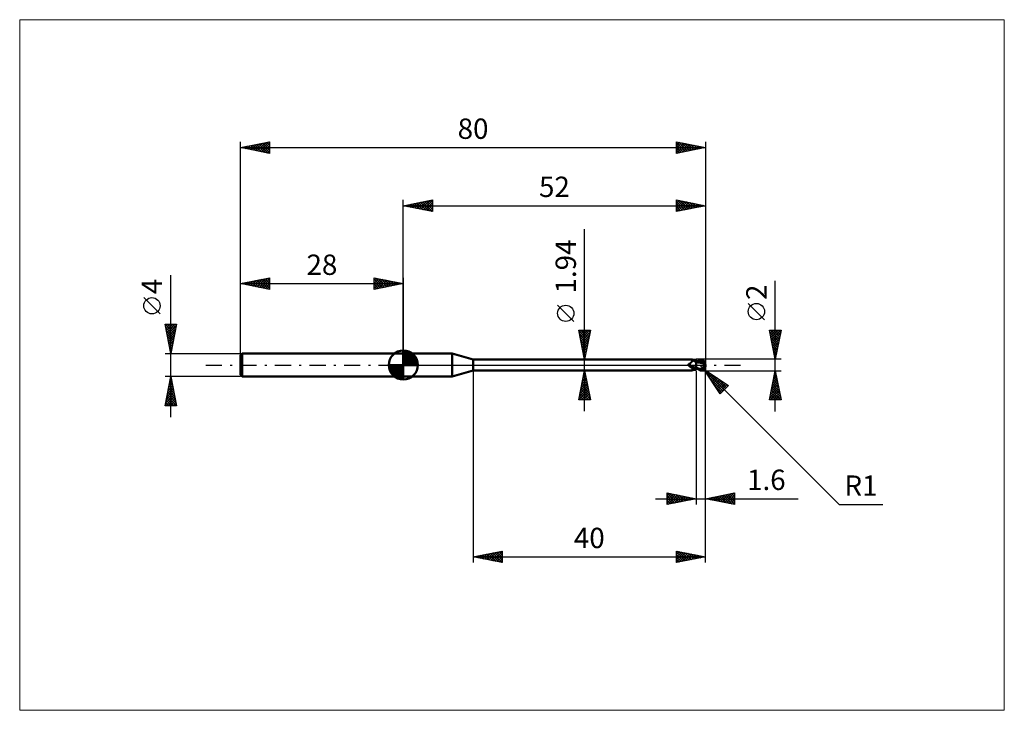
# Model space of a CAD drawing. Units: millimetres. Extents: x -66 to 103, y -59 to 59.
import ezdxf
from ezdxf.enums import TextEntityAlignment as Align

# ---------------------------------------------------------------- set-up
doc = ezdxf.new("R2010")
doc.units = ezdxf.units.MM
doc.header["$LTSCALE"] = 7
doc.linetypes.add('LONGDASH_DASH', pattern=[0.85, 0.4, -0.2, 0.05, -0.2])
for name, color, linetype in [('1', 4, 'CONTINUOUS'), ('2', 7, 'CONTINUOUS'), ('4', 2, 'LONGDASH_DASH'), ('CUT', 1, 'CONTINUOUS'), ('INFTOTAL', 9, 'CONTINUOUS'), ('NOCUT', 7, 'CONTINUOUS'), ('SK1', 4, 'CONTINUOUS'), ('SK2', 7, 'CONTINUOUS'), ('SK4', 2, 'LONGDASH_DASH')]:
    doc.layers.add(name, color=color, linetype=linetype)
doc.styles.get("Standard").update_dxf_attribs({"font": 'Monospac821 BT'})

msp = doc.modelspace()

# ---------------------------------------------------------------- linework, layer by layer
at = {"layer": '1', "color": 4, "linetype": 'CONTINUOUS', "lineweight": 50}
for p, q in [((0, 2), (8.41, 2)), ((0, -2), (0, 2)), ((12, 0.97), (8.41, 2)), ((8.41, -2), (8.41, 2)), ((12, 0.97), (49.65, 0.97)), ((12, -0.97), (12, 0.97)), ((49.08, 0.12), (49.09, 0.13)), ((49.08, 0.12), (49.08, 0.12)), ((49.08, 0.11), (49.08, 0.12)), ((49.08, 0.1), (49.08, 0.11)), ((49.08, 0.1), (49.08, 0.1)), ((49.08, 0.09), (49.08, 0.1)), ((49.08, 0.08), (49.08, 0.09)), ((49.08, 0.07), (49.08, 0.08)), ((49.08, 0.07), (49.08, 0.07)), ((49.08, 0.06), (49.08, 0.07)), ((49.08, 0.05), (49.08, 0.06)), ((49.08, 0.04), (49.08, 0.05)), ((49.08, 0.03), (49.08, 0.04)), ((49.08, 0.03), (49.08, 0.03)), ((49.09, 0.02), (49.08, 0.03)), ((49.09, 0.14), (49.1, 0.15)), ((49.09, 0.13), (49.09, 0.14)), ((49.09, 0.13), (49.09, 0.13)), ((49.09, 0.01), (49.09, 0.02)), ((49.09, 0), (49.09, 0.01)), ((49.1, -0.01), (49.09, 0)), ((49.1, 0.16), (49.11, 0.16)), ((49.1, 0.15), (49.1, 0.16)), ((49.1, 0.15), (49.1, 0.15)), ((49.11, 0.17), (49.12, 0.17)), ((49.11, 0.16), (49.11, 0.17)), ((49.12, 0.17), (49.13, 0.17)), ((49.13, 0.18), (49.14, 0.18)), ((49.13, 0.17), (49.13, 0.18)), ((49.14, 0.18), (49.15, 0.18)), ((49.14, 0.18), (49.14, 0.18)), ((49.15, 0.18), (49.16, 0.19)), ((49.16, 0.19), (49.2, 0.2)), ((49.2, 0.2), (49.24, 0.22)), ((49.24, 0.22), (49.28, 0.25)), ((49.28, 0.25), (49.32, 0.27)), ((49.32, 0.27), (49.36, 0.29)), ((49.36, 0.29), (49.4, 0.32)), ((49.4, 0.32), (49.43, 0.35)), ((49.43, 0.35), (49.47, 0.38)), ((49.47, 0.38), (49.5, 0.41)), ((49.5, 0.41), (49.53, 0.44)), ((49.53, 0.44), (49.56, 0.47)), ((49.56, 0.47), (49.59, 0.5)), ((49.59, 0.5), (49.61, 0.54)), ((49.61, 0.54), (49.64, 0.57)), ((49.64, 0.57), (49.66, 0.6)), ((49.65, 0.97), (49.65, 0.97)), ((49.66, 0.97), (49.65, 0.97)), ((49.67, 0.97), (49.66, 0.97)), ((49.66, 0.97), (49.66, 0.97)), ((49.66, 0.97), (49.66, 0.97)), ((49.66, 0.97), (49.66, 0.97)), ((49.66, 0.97), (49.66, 0.97)), ((49.66, 0.6), (49.68, 0.63)), ((49.69, 0.97), (49.67, 0.97)), ((49.68, 0.63), (49.7, 0.66)), ((49.7, 0.96), (49.69, 0.97)), ((49.71, 0.96), (49.7, 0.96)), ((49.7, 0.66), (49.71, 0.7)), ((49.72, 0.95), (49.71, 0.96)), ((49.71, 0.7), (49.73, 0.73)), ((49.73, 0.94), (49.72, 0.95)), ((49.74, 0.93), (49.73, 0.94)), ((49.75, 0.92), (49.73, 0.94)), ((49.73, 0.73), (49.74, 0.75)), ((49.75, 0.91), (49.74, 0.93)), ((49.74, 0.75), (49.75, 0.78)), ((49.78, 0.88), (49.75, 0.92)), ((49.75, 0.89), (49.75, 0.91)), ((49.75, 0.88), (49.75, 0.89)), ((49.76, 0.86), (49.75, 0.88)), ((49.75, 0.83), (49.76, 0.86)), ((49.75, 0.81), (49.75, 0.83)), ((49.75, 0.78), (49.75, 0.81)), ((49.82, 0.85), (49.78, 0.88)), ((49.86, 0.81), (49.82, 0.85)), ((49.91, 0.77), (49.86, 0.81)), ((49.96, 0.73), (49.91, 0.77)), ((50.01, 0.7), (49.96, 0.73)), ((50.07, 0.66), (50.01, 0.7)), ((50.1, 0.66), (50.04, 0.68)), ((50.14, 0.63), (50.07, 0.66)), ((50.16, 0.64), (50.1, 0.66)), ((50.2, 0.6), (50.14, 0.63)), ((50.21, 0.63), (50.16, 0.64)), ((50.27, 0.57), (50.2, 0.6)), ((50.27, 0.61), (50.21, 0.63)), ((50.34, 0.6), (50.27, 0.61)), ((50.33, 0.54), (50.27, 0.57)), ((50.4, 0.52), (50.33, 0.54)), ((50.4, 0.58), (50.34, 0.6)), ((50.4, 0.6), (50.49, 0.64)), ((50.4, 0.59), (50.4, 0.6)), ((50.4, 0.59), (50.4, 0.6)), ((50.4, -0.6), (50.4, 0.6)), ((50.4, 0.58), (50.4, 0.59)), ((50.4, 0.58), (50.4, 0.59)), ((50.4, 0.56), (50.4, 0.58)), ((50.4, 0.56), (50.4, 0.58)), ((50.4, 0.55), (50.4, 0.56)), ((50.4, 0.55), (50.4, 0.56)), ((50.4, 0.54), (50.4, 0.55)), ((50.4, 0.54), (50.4, 0.55)), ((50.4, 0.53), (50.4, 0.54)), ((50.4, 0.53), (50.4, 0.54)), ((50.4, 0.53), (50.4, 0.53)), ((50.4, 0.53), (50.4, 0.53)), ((50.4, 0.53), (50.4, 0.53)), ((50.45, 0.53), (50.4, 0.53)), ((50.4, 0.53), (50.4, 0.53)), ((50.4, 0.53), (50.4, 0.53)), ((50.4, 0.53), (50.4, 0.53)), ((50.4, 0.53), (50.4, 0.53)), ((50.4, 0.53), (50.4, 0.53)), ((50.4, 0.52), (50.4, 0.53)), ((50.4, 0.52), (50.4, 0.52)), ((50.4, 0.51), (50.4, 0.52)), ((50.4, 0.5), (50.4, 0.52)), ((50.56, 0.48), (50.4, 0.5)), ((50.4, 0.5), (50.4, 0.5)), ((50.4, 0.5), (50.4, 0.5)), ((50.4, 0.5), (50.4, 0.5)), ((50.4, 0.5), (50.4, 0.5)), ((50.4, 0.5), (50.4, 0.5)), ((50.4, 0.5), (50.4, 0.5)), ((50.4, 0.49), (50.4, 0.5)), ((50.4, 0.49), (50.4, 0.5)), ((50.4, 0.48), (50.4, 0.49)), ((50.4, 0.48), (50.4, 0.49)), ((50.4, 0.46), (50.4, 0.48)), ((50.4, 0.46), (50.4, 0.48)), ((50.4, 0.45), (50.4, 0.46)), ((50.4, 0.45), (50.4, 0.46)), ((50.4, 0.43), (50.4, 0.45)), ((50.4, 0.43), (50.4, 0.45)), ((50.4, 0.41), (50.4, 0.43)), ((50.4, 0.41), (50.4, 0.43)), ((50.4, 0.39), (50.4, 0.41)), ((50.4, 0.39), (50.4, 0.41)), ((50.4, 0.37), (50.4, 0.39)), ((50.4, 0.37), (50.4, 0.39)), ((50.4, 0.34), (50.4, 0.37)), ((50.4, 0.34), (50.4, 0.37)), ((50.4, 0.32), (50.4, 0.34)), ((50.4, 0.32), (50.4, 0.34)), ((50.4, 0.29), (50.4, 0.32)), ((50.4, 0.29), (50.4, 0.32)), ((50.4, 0.26), (50.4, 0.29)), ((50.4, 0.26), (50.4, 0.29)), ((50.4, 0.22), (50.4, 0.26)), ((50.4, 0.22), (50.4, 0.26)), ((50.4, 0.19), (50.4, 0.22)), ((50.4, 0.19), (50.4, 0.22)), ((50.4, 0.15), (50.4, 0.19)), ((50.4, 0.15), (50.4, 0.19)), ((50.4, 0.12), (50.4, 0.15)), ((50.4, 0.12), (50.4, 0.15)), ((50.4, 0.08), (50.4, 0.12)), ((50.4, 0.08), (50.4, 0.12)), ((50.4, 0.04), (50.4, 0.08)), ((50.4, 0.04), (50.4, 0.08)), ((50.4, 0), (50.4, 0.04)), ((50.4, 0), (50.4, 0.04)), ((50.4, -0.04), (50.4, 0)), ((50.4, -0.04), (50.4, 0)), ((50.49, 0.53), (50.45, 0.53)), ((50.47, 0.53), (50.66, 0.59)), ((50.49, 0.64), (50.57, 0.68)), ((50.54, 0.53), (50.49, 0.53)), ((50.58, 0.53), (50.54, 0.53)), ((50.74, 0.45), (50.56, 0.48)), ((50.57, 0.68), (50.66, 0.71)), ((50.64, 0.53), (50.58, 0.53)), ((50.69, 0.53), (50.64, 0.53)), ((50.66, 0.71), (50.74, 0.75)), ((50.66, 0.59), (50.84, 0.65)), ((50.77, 0.53), (50.69, 0.53)), ((50.74, 0.75), (50.83, 0.78)), ((50.93, 0.42), (50.74, 0.45)), ((50.85, 0.53), (50.77, 0.53)), ((50.83, 0.78), (50.92, 0.81)), ((50.84, 0.65), (51.02, 0.7)), ((50.97, 0.52), (50.85, 0.53)), ((50.92, 0.81), (51, 0.84)), ((51.14, 0.38), (50.93, 0.42)), ((51.09, 0.52), (50.97, 0.52)), ((51, 0.84), (51.04, 0.85)), ((51.02, 0.7), (51.2, 0.74)), ((51.04, 0.85), (51.08, 0.86)), ((51.08, 0.86), (51.12, 0.87)), ((51.21, 0.51), (51.09, 0.52)), ((51.12, 0.87), (51.16, 0.87)), ((51.4, 0.32), (51.14, 0.38)), ((51.16, 0.87), (51.19, 0.88)), ((51.19, 0.88), (51.23, 0.88)), ((51.2, 0.74), (51.38, 0.78)), ((51.33, 0.5), (51.21, 0.51)), ((51.23, 0.88), (51.27, 0.88)), ((51.31, 0.88), (51.27, 0.88)), ((51.35, 0.87), (51.31, 0.88)), ((51.46, 0.49), (51.33, 0.5)), ((51.38, 0.87), (51.35, 0.87)), ((51.42, 0.86), (51.38, 0.87)), ((51.38, 0.78), (51.56, 0.8)), ((51.81, 0.21), (51.4, 0.32)), ((51.46, 0.85), (51.42, 0.86)), ((51.49, 0.83), (51.46, 0.85)), ((51.58, 0.48), (51.46, 0.49)), ((51.53, 0.82), (51.49, 0.83)), ((51.56, 0.8), (51.53, 0.82)), ((51.6, 0.78), (51.56, 0.8)), ((51.62, 0.47), (51.58, 0.48)), ((51.64, 0.76), (51.6, 0.78)), ((51.67, 0.46), (51.62, 0.47)), ((51.67, 0.73), (51.64, 0.76)), ((51.7, 0.71), (51.67, 0.73)), ((51.71, 0.46), (51.67, 0.46)), ((51.73, 0.68), (51.7, 0.71)), ((51.76, 0.45), (51.71, 0.46)), ((51.75, 0.65), (51.73, 0.68)), ((51.78, 0.63), (51.75, 0.65)), ((51.81, 0.44), (51.76, 0.45)), ((51.76, -0.03), (51.77, 0.01)), ((51.77, 0.01), (51.78, 0.04)), ((51.8, 0.6), (51.78, 0.63)), ((51.78, 0.04), (51.79, 0.08)), ((51.79, 0.11), (51.8, 0.14)), ((51.79, 0.08), (51.79, 0.11)), ((51.82, 0.58), (51.8, 0.6)), ((51.8, 0.14), (51.81, 0.18)), ((51.85, 0.44), (51.81, 0.44)), ((51.81, 0.25), (51.82, 0.25)), ((51.81, 0.25), (51.81, 0.25)), ((51.81, 0.24), (51.81, 0.25)), ((51.81, 0.23), (51.81, 0.24)), ((51.81, 0.23), (51.81, 0.23)), ((51.81, 0.22), (51.81, 0.23)), ((51.81, 0.22), (51.81, 0.22)), ((51.81, 0.21), (51.81, 0.22)), ((51.81, 0.18), (51.81, 0.21)), ((51.83, 0.55), (51.82, 0.58)), ((51.82, 0.25), (51.83, 0.25)), ((51.82, 0.25), (51.82, 0.25)), ((51.84, 0.53), (51.83, 0.55)), ((51.83, 0.26), (51.84, 0.26)), ((51.83, 0.25), (51.83, 0.26)), ((51.85, 0.51), (51.84, 0.53)), ((51.84, 0.26), (51.85, 0.26)), ((51.84, 0.26), (51.84, 0.26)), ((51.86, 0.49), (51.85, 0.51)), ((51.85, 0.44), (51.86, 0.44)), ((51.85, 0.42), (51.85, 0.44)), ((51.85, 0.41), (51.85, 0.42)), ((51.85, 0.4), (51.85, 0.41)), ((51.85, 0.38), (51.85, 0.4)), ((51.85, 0.37), (51.85, 0.38)), ((51.85, 0.35), (51.85, 0.37)), ((51.85, 0.33), (51.85, 0.35)), ((51.85, 0.31), (51.85, 0.33)), ((51.85, 0.3), (51.85, 0.31)), ((51.85, 0.28), (51.85, 0.3)), ((51.85, 0.26), (51.85, 0.28)), ((51.86, 0.47), (51.86, 0.49)), ((51.86, 0.45), (51.86, 0.47)), ((51.86, 0.44), (51.86, 0.45)), ((52, 0), (51.97, 0)), ((8.41, -2), (12, -0.97)), ((12, -0.97), (49.65, -0.97)), ((49.1, -0.01), (49.1, -0.01)), ((49.1, -0.02), (49.1, -0.01)), ((49.1, -0.02), (49.1, -0.02)), ((49.11, -0.03), (49.1, -0.02)), ((49.11, -0.03), (49.11, -0.03)), ((49.11, -0.04), (49.11, -0.03)), ((49.15, -0.09), (49.11, -0.04)), ((49.19, -0.14), (49.15, -0.09)), ((49.24, -0.19), (49.19, -0.14)), ((49.28, -0.23), (49.24, -0.19)), ((49.33, -0.28), (49.28, -0.23)), ((49.38, -0.32), (49.33, -0.28)), ((49.43, -0.36), (49.38, -0.32)), ((49.48, -0.39), (49.43, -0.36)), ((49.53, -0.42), (49.48, -0.39)), ((49.59, -0.45), (49.53, -0.42)), ((49.54, -0.93), (49.55, -0.92)), ((49.54, -0.94), (49.54, -0.93)), ((49.54, -0.94), (49.54, -0.94)), ((49.54, -0.95), (49.54, -0.94)), ((49.54, -0.95), (49.54, -0.95)), ((49.54, -0.96), (49.54, -0.95)), ((49.55, -0.96), (49.54, -0.96)), ((49.55, -0.92), (49.56, -0.92)), ((49.56, -0.97), (49.55, -0.96)), ((49.56, -0.92), (49.57, -0.91)), ((49.58, -0.97), (49.56, -0.97)), ((49.57, -0.91), (49.58, -0.9)), ((49.58, -0.9), (49.59, -0.89)), ((49.59, -0.97), (49.58, -0.97)), ((49.65, -0.48), (49.59, -0.45)), ((49.59, -0.89), (49.6, -0.88)), ((49.61, -0.97), (49.59, -0.97)), ((49.6, -0.88), (49.62, -0.87)), ((49.63, -0.97), (49.61, -0.97)), ((49.62, -0.87), (49.63, -0.86)), ((49.63, -0.86), (49.65, -0.85)), ((49.65, -0.97), (49.63, -0.97)), ((49.71, -0.5), (49.65, -0.48)), ((49.65, -0.85), (49.66, -0.84)), ((49.65, -0.97), (49.66, -0.97)), ((49.66, -0.84), (49.68, -0.83)), ((49.66, -0.97), (49.66, -0.97)), ((49.66, -0.97), (49.66, -0.97)), ((49.66, -0.97), (49.66, -0.97)), ((49.66, -0.97), (49.66, -0.97)), ((49.66, -0.97), (49.67, -0.97)), ((49.67, -0.97), (49.69, -0.97)), ((49.68, -0.83), (49.7, -0.83)), ((49.69, -0.97), (49.7, -0.96)), ((49.7, -0.83), (49.72, -0.82)), ((49.7, -0.96), (49.71, -0.96)), ((49.77, -0.52), (49.71, -0.5)), ((49.71, -0.96), (49.72, -0.95)), ((49.72, -0.82), (49.74, -0.81)), ((49.72, -0.95), (49.73, -0.94)), ((49.73, -0.94), (49.75, -0.92)), ((49.74, -0.81), (49.75, -0.8)), ((49.75, -0.8), (49.77, -0.79)), ((49.75, -0.92), (49.79, -0.87)), ((49.83, -0.54), (49.77, -0.52)), ((49.77, -0.79), (49.79, -0.78)), ((49.79, -0.78), (49.81, -0.77)), ((49.79, -0.87), (49.82, -0.84)), ((49.81, -0.77), (49.83, -0.76)), ((49.82, -0.84), (49.87, -0.8)), ((49.89, -0.55), (49.83, -0.54)), ((49.83, -0.76), (49.86, -0.75)), ((49.86, -0.75), (49.88, -0.74)), ((49.87, -0.8), (49.92, -0.76)), ((49.88, -0.74), (49.9, -0.73)), ((49.92, -0.56), (49.89, -0.55)), ((49.9, -0.73), (49.92, -0.72)), ((49.94, -0.56), (49.92, -0.56)), ((49.92, -0.72), (49.94, -0.71)), ((49.92, -0.76), (49.98, -0.72)), ((49.97, -0.57), (49.94, -0.56)), ((49.94, -0.71), (50.01, -0.69)), ((50, -0.57), (49.97, -0.57)), ((49.98, -0.72), (50.04, -0.68)), ((50.02, -0.57), (50, -0.57)), ((50.01, -0.69), (50.07, -0.67)), ((50.02, -0.57), (50.05, -0.57)), ((50.05, -0.57), (50.07, -0.57)), ((50.07, -0.57), (50.1, -0.56)), ((50.07, -0.67), (50.13, -0.65)), ((50.1, -0.56), (50.12, -0.56)), ((50.12, -0.56), (50.15, -0.56)), ((50.13, -0.65), (50.2, -0.63)), ((50.15, -0.56), (50.17, -0.55)), ((50.17, -0.55), (50.19, -0.55)), ((50.19, -0.55), (50.21, -0.54)), ((50.2, -0.63), (50.26, -0.61)), ((50.21, -0.54), (50.23, -0.54)), ((50.23, -0.54), (50.25, -0.53)), ((50.25, -0.53), (50.26, -0.52)), ((50.26, -0.52), (50.28, -0.51)), ((50.26, -0.61), (50.33, -0.6)), ((50.28, -0.51), (50.29, -0.51)), ((50.29, -0.51), (50.31, -0.5)), ((50.31, -0.5), (50.32, -0.49)), ((50.32, -0.49), (50.33, -0.48)), ((50.33, -0.48), (50.34, -0.47)), ((50.33, -0.6), (50.4, -0.58)), ((50.34, -0.47), (50.35, -0.46)), ((50.35, -0.45), (50.36, -0.43)), ((50.35, -0.46), (50.35, -0.45)), ((50.36, -0.43), (50.37, -0.42)), ((50.37, -0.42), (50.38, -0.41)), ((50.38, -0.4), (50.39, -0.39)), ((50.38, -0.41), (50.38, -0.4)), ((50.39, -0.39), (50.4, -0.38)), ((50.4, -0.07), (50.4, -0.04)), ((50.4, -0.07), (50.4, -0.04)), ((50.4, -0.11), (50.4, -0.07)), ((50.4, -0.11), (50.4, -0.07)), ((50.4, -0.15), (50.4, -0.11)), ((50.4, -0.15), (50.4, -0.11)), ((50.4, -0.19), (50.4, -0.15)), ((50.4, -0.19), (50.4, -0.15)), ((50.4, -0.23), (50.4, -0.19)), ((50.4, -0.23), (50.4, -0.19)), ((50.4, -0.26), (50.4, -0.23)), ((50.4, -0.26), (50.4, -0.23)), ((50.4, -0.3), (50.4, -0.26)), ((50.4, -0.3), (50.4, -0.26)), ((50.4, -0.34), (50.4, -0.3)), ((50.4, -0.34), (50.4, -0.3)), ((50.4, -0.38), (50.4, -0.34)), ((50.4, -0.38), (50.4, -0.34)), ((50.4, -0.42), (50.4, -0.38)), ((50.4, -0.42), (50.4, -0.38)), ((50.47, -0.47), (50.4, -0.44)), ((50.49, -0.64), (50.4, -0.6)), ((50.54, -0.5), (50.47, -0.47)), ((50.57, -0.68), (50.49, -0.64)), ((50.61, -0.54), (50.54, -0.5)), ((50.66, -0.71), (50.57, -0.68)), ((50.68, -0.57), (50.61, -0.54)), ((50.74, -0.75), (50.66, -0.71)), ((50.75, -0.6), (50.68, -0.57)), ((50.83, -0.78), (50.74, -0.75)), ((50.82, -0.63), (50.75, -0.6)), ((50.89, -0.66), (50.82, -0.63)), ((50.92, -0.81), (50.83, -0.78)), ((50.89, -0.66), (50.93, -0.66)), ((50.89, -0.68), (50.89, -0.66)), ((51, -0.84), (50.92, -0.81)), ((50.93, -0.66), (50.97, -0.66)), ((50.97, -0.66), (51.01, -0.66)), ((51, -0.84), (51, -0.74)), ((51.04, -0.85), (51, -0.84)), ((51.01, -0.66), (51.05, -0.66)), ((51.08, -0.86), (51.04, -0.85)), ((51.05, -0.66), (51.09, -0.66)), ((51.12, -0.87), (51.08, -0.86)), ((51.09, -0.66), (51.13, -0.66)), ((51.16, -0.87), (51.12, -0.87)), ((51.13, -0.66), (51.17, -0.66)), ((51.19, -0.88), (51.16, -0.87)), ((51.17, -0.66), (51.22, -0.65)), ((51.17, -0.76), (51.17, -0.66)), ((51.23, -0.88), (51.19, -0.88)), ((51.22, -0.65), (51.26, -0.65)), ((51.27, -0.88), (51.23, -0.88)), ((51.26, -0.65), (51.29, -0.64)), ((51.27, -0.88), (51.31, -0.88)), ((51.29, -0.64), (51.31, -0.63)), ((51.31, -0.63), (51.34, -0.61)), ((51.31, -0.88), (51.35, -0.87)), ((51.34, -0.61), (51.37, -0.6)), ((51.35, -0.87), (51.38, -0.87)), ((51.37, -0.6), (51.39, -0.59)), ((51.38, -0.87), (51.42, -0.86)), ((51.39, -0.59), (51.42, -0.57)), ((51.42, -0.57), (51.44, -0.55)), ((51.42, -0.86), (51.46, -0.85)), ((51.44, -0.55), (51.46, -0.53)), ((51.46, -0.53), (51.48, -0.51)), ((51.46, -0.85), (51.49, -0.83)), ((51.48, -0.51), (51.51, -0.49)), ((51.49, -0.83), (51.53, -0.82)), ((51.51, -0.49), (51.53, -0.46)), ((51.53, -0.46), (51.55, -0.44)), ((51.53, -0.82), (51.56, -0.8)), ((51.55, -0.44), (51.57, -0.41)), ((51.56, -0.8), (51.6, -0.78)), ((51.57, -0.41), (51.59, -0.38)), ((51.59, -0.38), (51.61, -0.36)), ((51.6, -0.78), (51.63, -0.76)), ((51.61, -0.36), (51.63, -0.33)), ((51.63, -0.33), (51.64, -0.3)), ((51.63, -0.76), (51.66, -0.74)), ((51.64, -0.3), (51.66, -0.26)), ((51.66, -0.26), (51.68, -0.23)), ((51.66, -0.74), (51.69, -0.72)), ((51.68, -0.23), (51.69, -0.2)), ((51.69, -0.2), (51.71, -0.17)), ((51.69, -0.72), (51.71, -0.69)), ((51.71, -0.17), (51.72, -0.13)), ((51.71, -0.69), (51.74, -0.67)), ((51.72, -0.13), (51.73, -0.1)), ((51.73, -0.1), (51.74, -0.06)), ((51.74, -0.06), (51.76, -0.03)), ((51.74, -0.67), (51.76, -0.65)), ((51.76, -0.65), (51.78, -0.62)), ((51.78, -0.62), (51.8, -0.6)), ((0, -2), (8.41, -2))]:
    msp.add_line(p, q, dxfattribs=at)
msp.add_arc((51, 0), 1, 323.0791, 36.9206, dxfattribs=at)
for centre, major_axis, ratio, start_param, end_param in [((50.02, 0.27), (-0.934, 0.44), 0.616946, 0.765148, 2.19578), ((51.25, 0.05), (-0.181, 0.847), 0.859393, 2.557629, 4.468234), ((51.25, 0.05), (-0.173, 0.809), 0.859393, 2.783856, 4.468234), ((51.07, -0.2), (0.891, 0.276), 0.536741, 6.13489, 6.716182), ((51.06, -0.2), (0.925, 0.287), 0.536741, 6.118193, 6.692153), ((49.96, 0.14), (-0.981, 0.462), 0.616947, 0.884018, 1.788289), ((50.46, -1.2), (0.985, 0.464), 0.616946, 1.774315, 2.181455), ((51.54, 0.03), (-1.53, 0.16), 0.542996, 1.18364, 1.38241), ((52, 0), (-1.73, 0.18), 0.568606, 0.931455, 1.015216)]:
    msp.add_ellipse(centre, major_axis=major_axis, ratio=ratio, start_param=start_param, end_param=end_param, dxfattribs=at)
at = {"layer": '2', "color": 7, "linetype": 'CONTINUOUS', "lineweight": 25}
for p, q in [((0, 2), (0, 28.4)), ((0, 27.4), (5, 28.4)), ((0, 27.4), (52, 27.4)), ((5, 26.4), (0, 27.4)), ((0.15, 27.43), (0.22, 27.36)), ((0.21, 27.36), (0.31, 27.46)), ((0.5, 27.5), (0.75, 27.25)), ((0.56, 27.29), (0.84, 27.57)), ((0.85, 27.57), (1.28, 27.14)), ((0.91, 27.22), (1.37, 27.67)), ((1.21, 27.64), (1.81, 27.04)), ((1.27, 27.15), (1.9, 27.78)), ((1.56, 27.71), (2.34, 26.93)), ((1.62, 27.08), (2.43, 27.89)), ((1.92, 27.78), (2.87, 26.83)), ((1.97, 27.01), (2.96, 27.99)), ((2.27, 27.85), (3.4, 26.72)), ((2.33, 26.93), (3.49, 28.1)), ((2.62, 27.92), (3.93, 26.61)), ((2.68, 26.86), (4.02, 28.2)), ((2.98, 28), (4.46, 26.51)), ((3.03, 26.79), (4.55, 28.31)), ((3.33, 28.07), (4.99, 26.4)), ((3.39, 26.72), (5, 28.33)), ((3.68, 28.14), (5, 26.82)), ((3.74, 26.65), (5, 27.91)), ((4.04, 28.21), (5, 27.24)), ((4.1, 26.58), (5, 27.49)), ((4.39, 28.28), (5, 27.67)), ((4.74, 28.35), (5, 28.09)), ((5, 28.4), (5, 26.4)), ((47, 26.4), (47, 28.4)), ((47, 28.4), (52, 27.4)), ((47, 28.36), (47.03, 28.39)), ((47, 27.94), (47.38, 28.32)), ((47, 27.52), (47.74, 28.25)), ((47, 27.09), (48.09, 28.18)), ((47, 26.67), (48.44, 28.11)), ((47, 28.09), (48.41, 26.68)), ((47, 27.67), (48.06, 26.61)), ((52, 27.4), (47, 26.4)), ((47, 27.25), (47.71, 26.54)), ((47.15, 28.37), (48.77, 26.75)), ((47.2, 26.44), (48.8, 28.04)), ((47.68, 28.26), (49.12, 26.82)), ((47.73, 26.55), (49.15, 27.97)), ((48.21, 28.16), (49.47, 26.89)), ((48.26, 26.65), (49.51, 27.9)), ((48.74, 28.05), (49.83, 26.97)), ((48.79, 26.76), (49.86, 27.83)), ((49.27, 27.95), (50.18, 27.04)), ((49.32, 26.86), (50.21, 27.76)), ((49.8, 27.84), (50.53, 27.11)), ((49.85, 26.97), (50.57, 27.69)), ((50.33, 27.73), (50.89, 27.18)), ((50.38, 27.08), (50.92, 27.62)), ((50.86, 27.63), (51.24, 27.25)), ((50.91, 27.18), (51.27, 27.55)), ((51.39, 27.52), (51.59, 27.32)), ((51.44, 27.29), (51.63, 27.47)), ((51.92, 27.42), (51.95, 27.39)), ((51.97, 27.39), (51.98, 27.4)), ((52, 28.4), (52, -1)), ((4.45, 26.51), (5, 27.06)), ((4.8, 26.44), (5, 26.64)), ((47, 26.82), (47.35, 26.47)), ((31.2, -7.97), (31.2, 23.37)), ((64, -8), (64, 14.47)), ((29.35, 7.49), (26.55, 10.29)), ((62.15, 7.79), (59.35, 10.59)), ((31.2, 0.97), (30.2, 5.97)), ((30.2, 5.97), (32.2, 5.97)), ((30.23, 5.84), (30.35, 5.97)), ((30.23, 5.84), (31.85, 4.21)), ((30.3, 5.49), (30.78, 5.97)), ((30.33, 5.31), (31.78, 3.86)), ((30.37, 5.14), (31.2, 5.97)), ((30.44, 4.78), (31.62, 5.97)), ((30.51, 4.43), (32.05, 5.97)), ((30.52, 5.97), (31.92, 4.57)), ((30.58, 4.08), (32.13, 5.63)), ((30.65, 3.72), (32.03, 5.1)), ((30.94, 5.97), (31.99, 4.92)), ((32.2, 5.97), (31.2, 0.97)), ((31.37, 5.97), (32.06, 5.27)), ((31.79, 5.97), (32.13, 5.63)), ((64, 1), (63, 6)), ((63, 6), (65, 6)), ((63.04, 5.79), (63.25, 6)), ((63.07, 5.66), (64.62, 4.11)), ((63.11, 5.44), (63.68, 6)), ((63.16, 6), (64.69, 4.46)), ((63.17, 5.13), (64.55, 3.76)), ((63.18, 5.08), (64.1, 6)), ((63.25, 4.73), (64.53, 6)), ((63.32, 4.38), (64.95, 6)), ((63.4, 4.02), (64.91, 5.53)), ((63.58, 6), (64.76, 4.82)), ((65, 6), (64, 1)), ((64, 6), (64.83, 5.17)), ((64.43, 6), (64.9, 5.52)), ((64.85, 6), (64.98, 5.88)), ((30.44, 4.77), (31.71, 3.51)), ((30.55, 4.24), (31.64, 3.15)), ((30.65, 3.71), (31.57, 2.8)), ((30.72, 3.37), (31.92, 4.57)), ((30.79, 3.02), (31.81, 4.04)), ((30.86, 2.66), (31.71, 3.51)), ((63.28, 4.6), (64.48, 3.4)), ((63.39, 4.07), (64.41, 3.05)), ((63.47, 3.67), (64.8, 5)), ((63.49, 3.54), (64.34, 2.69)), ((63.54, 3.31), (64.69, 4.47)), ((63.61, 2.96), (64.59, 3.94)), ((63.68, 2.61), (64.48, 3.41)), ((30.76, 3.18), (31.5, 2.45)), ((30.86, 2.65), (31.42, 2.09)), ((30.93, 2.31), (31.6, 2.98)), ((30.97, 2.12), (31.35, 1.74)), ((31, 1.96), (31.5, 2.45)), ((31.07, 1.6), (31.39, 1.92)), ((63.6, 3.01), (64.27, 2.34)), ((63.7, 2.48), (64.2, 1.99)), ((63.75, 2.25), (64.38, 2.88)), ((63.81, 1.95), (64.13, 1.63)), ((63.82, 1.9), (64.27, 2.35)), ((63.89, 1.55), (64.16, 1.82)), ((30.2, 0.97), (50.4, 0.97)), ((31.08, 1.59), (31.28, 1.39)), ((31.14, 1.25), (31.28, 1.39)), ((31.18, 1.06), (31.21, 1.03)), ((65, 1), (51, 1)), ((51.71, -0.7), (51, 0)), ((52, -24), (52, 1)), ((52, -34), (52, 1)), ((63.92, 1.42), (64.06, 1.28)), ((63.96, 1.19), (64.06, 1.29)), ((12, -0.97), (12, -34)), ((50.4, -0.97), (30.2, -0.97)), ((30.2, -5.97), (31.2, -0.97)), ((31.06, -1.69), (31.3, -1.45)), ((31.11, -1.41), (31.33, -1.63)), ((31.16, -1.16), (31.23, -1.1)), ((31.18, -1.06), (31.23, -1.1)), ((31.2, -0.97), (32.2, -5.97)), ((50.4, -1), (50.4, -24)), ((51, -1), (65, -1)), ((51.71, -0.7), (75.01, -24)), ((51.71, -0.7), (55.95, -3.53)), ((54.54, -4.95), (51.71, -0.7)), ((51.8, -0.84), (51.85, -0.8)), ((51.9, -0.99), (55.2, -4.29)), ((51.97, -1.1), (52.1, -0.97)), ((52.14, -1.35), (52.36, -1.14)), ((52.31, -1.61), (52.61, -1.31)), ((52.48, -1.86), (52.87, -1.47)), ((52.65, -2.11), (53.12, -1.64)), ((52.7, -1.36), (55.41, -4.07)), ((63, -6), (64, -1)), ((63.82, -1.92), (64.12, -1.61)), ((63.89, -1.53), (64.16, -1.79)), ((63.92, -1.39), (64.05, -1.26)), ((63.97, -1.17), (64.05, -1.26)), ((64, -1), (65, -6)), ((30.53, -4.34), (31.65, -3.22)), ((30.63, -3.81), (31.58, -2.86)), ((30.74, -3.28), (31.51, -2.51)), ((30.76, -3.18), (31.86, -4.29)), ((30.83, -2.83), (31.76, -3.76)), ((30.84, -2.75), (31.44, -2.16)), ((30.9, -2.47), (31.65, -3.23)), ((30.95, -2.22), (31.37, -1.8)), ((30.97, -2.12), (31.55, -2.7)), ((31.04, -1.77), (31.44, -2.16)), ((52.75, -2.26), (54.99, -4.5)), ((52.82, -2.37), (53.38, -1.81)), ((52.99, -2.62), (53.63, -1.98)), ((53.16, -2.88), (53.88, -2.15)), ((53.33, -3.13), (54.14, -2.32)), ((53.5, -3.39), (54.39, -2.49)), ((53.67, -3.64), (54.65, -2.66)), ((53.84, -3.9), (54.9, -2.83)), ((53.97, -2.21), (55.62, -3.86)), ((54.01, -4.15), (55.16, -3)), ((54.18, -4.41), (55.41, -3.17)), ((54.35, -4.66), (55.67, -3.34)), ((55.25, -3.06), (55.83, -3.65)), ((63.29, -4.57), (64.48, -3.38)), ((63.39, -4.04), (64.41, -3.03)), ((63.5, -3.51), (64.33, -2.67)), ((63.54, -3.3), (64.69, -4.44)), ((63.6, -2.98), (64.26, -2.32)), ((63.61, -2.94), (64.58, -3.91)), ((63.68, -2.59), (64.48, -3.38)), ((63.71, -2.45), (64.19, -1.97)), ((63.75, -2.23), (64.37, -2.85)), ((63.82, -1.88), (64.26, -2.32)), ((30.21, -5.93), (31.86, -4.28)), ((30.31, -5.4), (31.79, -3.92)), ((30.4, -4.95), (31.43, -5.97)), ((30.42, -4.87), (31.72, -3.57)), ((30.48, -4.59), (31.85, -5.97)), ((30.55, -4.24), (32.18, -5.88)), ((30.59, -5.97), (31.93, -4.63)), ((30.62, -3.89), (32.08, -5.35)), ((30.69, -3.53), (31.97, -4.82)), ((31.02, -5.97), (32, -4.98)), ((53.6, -3.53), (54.77, -4.71)), ((54.44, -4.81), (54.56, -4.92)), ((54.52, -4.91), (55.92, -3.51)), ((55.95, -3.53), (54.54, -4.95)), ((63.07, -5.63), (64.62, -4.09)), ((63.13, -6), (64.69, -4.44)), ((63.18, -5.1), (64.55, -3.74)), ((63.19, -5.06), (64.12, -6)), ((63.26, -4.71), (64.55, -6)), ((63.33, -4.36), (64.97, -6)), ((63.4, -4), (64.9, -5.5)), ((63.47, -3.65), (64.79, -4.97)), ((63.56, -6), (64.76, -4.8)), ((32.2, -5.97), (30.2, -5.97)), ((30.26, -5.66), (30.58, -5.97)), ((30.33, -5.3), (31, -5.97)), ((31.44, -5.97), (32.07, -5.34)), ((31.87, -5.97), (32.14, -5.69)), ((65, -6), (63, -6)), ((63.05, -5.77), (63.28, -6)), ((63.12, -5.42), (63.7, -6)), ((63.98, -6), (64.83, -5.15)), ((64.4, -6), (64.9, -5.5)), ((64.83, -6), (64.97, -5.86)), ((45.4, -24), (45.4, -22)), ((45.4, -22), (50.4, -23)), ((45.4, -22.05), (45.44, -22.01)), ((52, -23), (57, -22)), ((55.29, -23.66), (56.94, -22.01)), ((57, -22), (57, -24)), ((43.4, -23), (67.92, -23)), ((45.4, -22.07), (47.01, -23.68)), ((45.4, -22.47), (45.79, -22.08)), ((45.4, -22.89), (46.15, -22.15)), ((45.4, -23.32), (46.5, -22.22)), ((45.4, -23.74), (46.85, -22.29)), ((45.4, -22.49), (46.66, -23.75)), ((45.4, -22.91), (46.3, -23.82)), ((50.4, -23), (45.4, -24)), ((45.4, -23.34), (45.95, -23.89)), ((45.61, -23.96), (47.21, -22.36)), ((45.85, -22.09), (47.37, -23.61)), ((46.14, -23.85), (47.56, -22.43)), ((46.38, -22.2), (47.72, -23.54)), ((46.67, -23.75), (47.91, -22.5)), ((46.91, -22.3), (48.07, -23.47)), ((47.2, -23.64), (48.27, -22.57)), ((47.44, -22.41), (48.43, -23.39)), ((47.73, -23.53), (48.62, -22.64)), ((47.97, -22.51), (48.78, -23.32)), ((48.26, -23.43), (48.97, -22.71)), ((48.5, -22.62), (49.13, -23.25)), ((48.79, -23.32), (49.33, -22.79)), ((49.03, -22.73), (49.49, -23.18)), ((49.32, -23.22), (49.68, -22.86)), ((49.56, -22.83), (49.84, -23.11)), ((49.85, -23.11), (50.03, -22.93)), ((50.09, -22.94), (50.19, -23.04)), ((50.38, -23), (50.39, -23)), ((57, -24), (52, -23)), ((52.11, -23.02), (52.16, -22.97)), ((52.23, -22.95), (52.34, -23.07)), ((52.46, -23.09), (52.69, -22.86)), ((52.58, -22.88), (52.87, -23.17)), ((52.82, -23.16), (53.22, -22.76)), ((52.94, -22.81), (53.4, -23.28)), ((53.17, -23.23), (53.75, -22.65)), ((53.29, -22.74), (53.93, -23.39)), ((53.52, -23.3), (54.28, -22.54)), ((53.64, -22.67), (54.46, -23.49)), ((53.88, -23.38), (54.81, -22.44)), ((54, -22.6), (54.99, -23.6)), ((54.23, -23.45), (55.35, -22.33)), ((54.35, -22.53), (55.52, -23.7)), ((54.58, -23.52), (55.88, -22.22)), ((54.7, -22.46), (56.06, -23.81)), ((54.94, -23.59), (56.41, -22.12)), ((55.06, -22.39), (56.59, -23.92)), ((55.41, -22.32), (57, -23.91)), ((55.64, -23.73), (57, -22.37)), ((55.76, -22.25), (57, -23.48)), ((56, -23.8), (57, -22.8)), ((56.12, -22.18), (57, -23.06)), ((56.35, -23.87), (57, -23.22)), ((56.47, -22.11), (57, -22.63)), ((56.7, -23.94), (57, -23.65)), ((56.82, -22.04), (57, -22.21)), ((45.4, -23.76), (45.6, -23.96)), ((75.01, -24), (82.48, -24)), ((12, -33), (17, -32)), ((15.04, -33.61), (16.56, -32.09)), ((15.39, -33.68), (17, -32.07)), ((16.08, -32.18), (17, -33.1)), ((16.43, -32.11), (17, -32.68)), ((16.79, -32.04), (17, -32.25)), ((17, -32), (17, -34)), ((47, -34), (47, -32)), ((47, -32), (52, -33)), ((47, -32.19), (47.16, -32.03)), ((47, -32.61), (47.51, -32.1)), ((47, -32.15), (48.54, -33.69)), ((47, -33.04), (47.87, -32.17)), ((47.34, -32.07), (48.89, -33.62)), ((47.87, -32.17), (49.25, -33.55)), ((12, -33), (52, -33)), ((17, -34), (12, -33)), ((12.19, -32.96), (12.29, -33.06)), ((12.21, -33.04), (12.32, -32.94)), ((12.55, -32.89), (12.82, -33.16)), ((12.56, -33.11), (12.85, -32.83)), ((12.9, -32.82), (13.35, -33.27)), ((12.92, -33.18), (13.38, -32.72)), ((13.25, -32.75), (13.88, -33.38)), ((13.27, -33.25), (13.91, -32.62)), ((13.61, -32.68), (14.41, -33.48)), ((13.63, -33.33), (14.44, -32.51)), ((13.96, -32.61), (14.94, -33.59)), ((13.98, -33.4), (14.97, -32.41)), ((14.31, -32.54), (15.47, -33.69)), ((14.33, -33.47), (15.5, -32.3)), ((14.67, -32.47), (16, -33.8)), ((14.69, -33.54), (16.03, -32.19)), ((15.02, -32.4), (16.53, -33.91)), ((15.37, -32.33), (17, -33.95)), ((15.73, -32.25), (17, -33.53)), ((15.75, -33.75), (17, -32.5)), ((16.1, -33.82), (17, -32.92)), ((16.45, -33.89), (17, -33.34)), ((16.81, -33.96), (17, -33.77)), ((47, -33.46), (48.22, -32.24)), ((47, -33.89), (48.57, -32.31)), ((47, -32.58), (48.19, -33.76)), ((52, -33), (47, -34)), ((47, -33), (47.83, -33.83)), ((47, -33.42), (47.48, -33.9)), ((47, -33.85), (47.13, -33.97)), ((47.39, -33.92), (48.93, -32.39)), ((47.92, -33.82), (49.28, -32.46)), ((48.4, -32.28), (49.6, -33.48)), ((48.45, -33.71), (49.63, -32.53)), ((48.93, -32.39), (49.96, -33.41)), ((48.98, -33.6), (49.99, -32.6)), ((49.46, -32.49), (50.31, -33.34)), ((49.51, -33.5), (50.34, -32.67)), ((49.99, -32.6), (50.66, -33.27)), ((50.04, -33.39), (50.69, -32.74)), ((50.52, -32.7), (51.02, -33.2)), ((50.57, -33.29), (51.05, -32.81)), ((51.05, -32.81), (51.37, -33.13)), ((51.1, -33.18), (51.4, -32.88)), ((51.58, -32.92), (51.72, -33.06)), ((51.63, -33.07), (51.76, -32.95))]:
    msp.add_line(p, q, dxfattribs=at)
for centre in [(27.95, 8.89), (60.75, 9.19)]:
    msp.add_circle(centre, 1.4, dxfattribs=at)
at = {"layer": '4', "color": 2, "linetype": 'LONGDASH_DASH', "lineweight": 25}
msp.add_line((0, 0), (52, 0), dxfattribs=at)
at = {"layer": 'CUT', "color": 1, "linetype": 'CONTINUOUS', "lineweight": 25}
for p, q in [((51, 1), (50.4, 1)), ((50.4, 1), (50.4, 0.99)), ((50.4, 0.99), (50.41, 0)), ((50.41, 0), (52, 0))]:
    msp.add_line(p, q, dxfattribs=at)
msp.add_arc((51, 0), 1, 0, 90, dxfattribs=at)
at = {"layer": 'INFTOTAL', "color": 9, "linetype": 'CONTINUOUS', "lineweight": 18}
for p, q in [((103.4, 59.4), (-66, 59.4)), ((-66, 59.4), (-66, -59.4)), ((103.4, -59.4), (103.4, 59.4)), ((-66, -59.4), (103.4, -59.4))]:
    msp.add_line(p, q, dxfattribs=at)
at = {"layer": 'NOCUT', "color": 7, "linetype": 'CONTINUOUS', "lineweight": 25}
for p, q in [((8.41, 2), (0, 2)), ((0, 2), (0, 0)), ((12, 0.97), (8.41, 2)), ((0, 0), (50.41, 0)), ((50.4, 0.97), (12, 0.97)), ((50.41, 0), (50.4, 0.99)), ((50.4, 0.99), (50.4, 0.97))]:
    msp.add_line(p, q, dxfattribs=at)
at = {"layer": 'SK1', "color": 4, "linetype": 'CONTINUOUS', "lineweight": 50}
for p, q in [((-27.7, 2), (-28, 1.7)), ((-28, 1.7), (-28, -1.7)), ((0, 2), (-27.7, 2)), ((-27.7, 2), (-27.7, -2)), ((0, 0), (0, 2.5)), ((0, 2.44), (0.06, 2.5)), ((0, 2.08), (0.39, 2.47)), ((0, 2.44), (2.44, 0)), ((0, 1.73), (0.68, 2.41)), ((0, 1.37), (0.94, 2.32)), ((0, 1.02), (1.18, 2.2)), ((0, 2.08), (2.08, 0)), ((0, 0.67), (1.4, 2.07)), ((0, 0.31), (1.6, 1.92)), ((0, 1.73), (1.73, 0)), ((0.04, 0), (1.79, 1.75)), ((0.31, 2.48), (2.48, 0.31)), ((0.76, 2.38), (2.38, 0.76)), ((1.49, 2.01), (2.01, 1.49)), ((0, 0), (-2.5, 0)), ((-2.5, -0.06), (-2.44, 0)), ((-2.47, -0.39), (-2.08, 0)), ((-2.41, -0.68), (-1.73, 0)), ((-2.32, -0.94), (-1.37, 0)), ((-2.2, -1.18), (-1.02, 0)), ((-2.16, 0), (0, -2.16)), ((-2.07, -1.4), (-0.67, 0)), ((-1.92, -1.6), (-0.31, 0)), ((-1.81, 0), (0, -1.81)), ((-1.45, 0), (0, -1.45)), ((-1.1, 0), (0, -1.1)), ((-0.75, 0), (0, -0.75)), ((-0.39, 0), (0, -0.39)), ((-0.04, 0), (0, -0.04)), ((0, 1.37), (1.37, 0)), ((0, 1.02), (1.02, 0)), ((0, 0.67), (0.67, 0)), ((0, 0.31), (0.31, 0)), ((0, 0), (2.5, 0)), ((0, -2.5), (0, 0)), ((0.39, 0), (1.95, 1.56)), ((0.75, 0), (2.1, 1.35)), ((1.1, 0), (2.23, 1.13)), ((1.45, 0), (2.34, 0.88)), ((1.81, 0), (2.42, 0.62)), ((2.16, 0), (2.48, 0.32)), ((-2.5, -0.02), (-0.02, -2.5)), ((-2.47, -0.4), (-0.4, -2.47)), ((-2.34, -0.88), (-0.88, -2.34)), ((-1.75, -1.79), (0, -0.04)), ((-1.56, -1.95), (0, -0.39)), ((-1.35, -2.1), (0, -0.75)), ((-1.13, -2.23), (0, -1.1)), ((-0.88, -2.34), (0, -1.45)), ((-28, -1.7), (-27.7, -2)), ((-27.7, -2), (0, -2)), ((-0.62, -2.42), (0, -1.81)), ((-0.32, -2.48), (0, -2.16))]:
    msp.add_line(p, q, dxfattribs=at)
for start, end in [(90, 180), (0, 90), (180, 270), (270, 0)]:
    msp.add_arc((0, 0), 2.5, start, end, dxfattribs=at)
at = {"layer": 'SK2', "color": 7, "linetype": 'CONTINUOUS', "lineweight": 25}
for p, q in [((-28, 0), (-28, 38.4)), ((-28, 37.4), (-23, 38.4)), ((-28, 37.4), (52, 37.4)), ((-23, 36.4), (-28, 37.4)), ((-27.95, 37.39), (-27.92, 37.42)), ((-27.7, 37.46), (-27.55, 37.31)), ((-27.59, 37.32), (-27.39, 37.52)), ((-27.35, 37.53), (-27.02, 37.2)), ((-27.24, 37.25), (-26.86, 37.63)), ((-26.99, 37.6), (-26.49, 37.1)), ((-26.89, 37.18), (-26.33, 37.73)), ((-26.64, 37.67), (-25.96, 36.99)), ((-26.53, 37.11), (-25.8, 37.84)), ((-26.29, 37.74), (-25.43, 36.89)), ((-26.18, 37.04), (-25.27, 37.95)), ((-25.93, 37.81), (-24.9, 36.78)), ((-25.83, 36.97), (-24.74, 38.05)), ((-25.58, 37.88), (-24.37, 36.67)), ((-25.47, 36.89), (-24.21, 38.16)), ((-25.23, 37.95), (-23.84, 36.57)), ((-25.12, 36.82), (-23.68, 38.26)), ((-24.87, 38.03), (-23.31, 36.46)), ((-24.77, 36.75), (-23.15, 38.37)), ((-24.52, 38.1), (-23, 36.58)), ((-24.41, 36.68), (-23, 38.09)), ((-24.17, 38.17), (-23, 37)), ((-24.06, 36.61), (-23, 37.67)), ((-23.81, 38.24), (-23, 37.42)), ((-23.46, 38.31), (-23, 37.85)), ((-23.11, 38.38), (-23, 38.27)), ((-23, 38.4), (-23, 36.4)), ((47, 36.4), (47, 38.4)), ((47, 38.4), (52, 37.4)), ((47, 38.18), (47.18, 38.36)), ((47, 37.76), (47.54, 38.29)), ((47, 38.28), (48.56, 36.71)), ((47, 37.33), (47.89, 38.22)), ((47, 36.91), (48.24, 38.15)), ((47, 36.48), (48.6, 38.08)), ((47, 37.85), (48.21, 36.64)), ((47, 37.43), (47.86, 36.57)), ((52, 37.4), (47, 36.4)), ((47.38, 38.32), (48.92, 36.78)), ((47.42, 36.48), (48.95, 38.01)), ((47.91, 38.22), (49.27, 36.85)), ((47.96, 36.59), (49.3, 37.94)), ((48.44, 38.11), (49.62, 36.92)), ((48.49, 36.7), (49.66, 37.87)), ((48.97, 38.01), (49.98, 37)), ((49.02, 36.8), (50.01, 37.8)), ((49.5, 37.9), (50.33, 37.07)), ((49.55, 36.91), (50.36, 37.73)), ((50.03, 37.79), (50.69, 37.14)), ((50.08, 37.02), (50.72, 37.66)), ((50.56, 37.69), (51.04, 37.21)), ((50.61, 37.12), (51.07, 37.59)), ((51.09, 37.58), (51.39, 37.28)), ((51.14, 37.23), (51.42, 37.52)), ((51.62, 37.48), (51.75, 37.35)), ((51.67, 37.33), (51.78, 37.44)), ((52, 38.4), (52, -1)), ((-23.7, 36.54), (-23, 37.25)), ((-23.35, 36.47), (-23, 36.82)), ((47, 37), (47.5, 36.5)), ((47, 36.58), (47.15, 36.43)), ((-40, -9), (-40, 15.47)), ((-28, 2), (-28, 15)), ((-28, 14), (-23, 15)), ((-28, 14), (0, 14)), ((-23, 13), (-28, 14)), ((-27.99, 14), (-27.98, 14)), ((-27.65, 13.93), (-27.47, 14.11)), ((-27.63, 14.07), (-27.45, 13.89)), ((-27.29, 13.86), (-26.94, 14.21)), ((-27.28, 14.14), (-26.92, 13.78)), ((-26.94, 13.79), (-26.41, 14.32)), ((-26.92, 14.22), (-26.39, 13.68)), ((-26.59, 13.72), (-25.88, 14.42)), ((-26.57, 14.29), (-25.86, 13.57)), ((-26.23, 13.65), (-25.35, 14.53)), ((-26.22, 14.36), (-25.33, 13.47)), ((-25.88, 13.58), (-24.82, 14.64)), ((-25.86, 14.43), (-24.8, 13.36)), ((-25.53, 13.51), (-24.29, 14.74)), ((-25.51, 14.5), (-24.27, 13.25)), ((-25.17, 13.43), (-23.76, 14.85)), ((-25.16, 14.57), (-23.74, 13.15)), ((-24.82, 13.36), (-23.23, 14.95)), ((-24.8, 14.64), (-23.21, 13.04)), ((-24.47, 13.29), (-23, 14.76)), ((-24.45, 14.71), (-23, 13.26)), ((-24.11, 13.22), (-23, 14.34)), ((-24.1, 14.78), (-23, 13.68)), ((-23.76, 13.15), (-23, 13.91)), ((-23.74, 14.85), (-23, 14.11)), ((-23.39, 14.92), (-23, 14.53)), ((-23.04, 14.99), (-23, 14.96)), ((-23, 15), (-23, 13)), ((-5, 13), (-5, 15)), ((-5, 15), (0, 14)), ((-5, 14.94), (-4.95, 14.99)), ((-5, 14.52), (-4.6, 14.92)), ((-5, 14.09), (-4.24, 14.85)), ((-5, 13.67), (-3.89, 14.78)), ((-5, 14.76), (-3.53, 13.29)), ((-5, 13.24), (-3.54, 14.71)), ((-5, 14.33), (-3.89, 13.22)), ((0, 14), (-5, 13)), ((-5, 13.91), (-4.24, 13.15)), ((-4.77, 14.95), (-3.18, 13.36)), ((-4.77, 13.05), (-3.18, 14.64)), ((-4.24, 14.85), (-2.83, 13.43)), ((-4.24, 13.15), (-2.83, 14.57)), ((-3.71, 14.74), (-2.47, 13.51)), ((-3.71, 13.26), (-2.48, 14.5)), ((-3.18, 14.64), (-2.12, 13.58)), ((-3.18, 13.36), (-2.12, 14.42)), ((-2.65, 14.53), (-1.77, 13.65)), ((-2.65, 13.47), (-1.77, 14.35)), ((-2.12, 14.42), (-1.41, 13.72)), ((-2.12, 13.58), (-1.41, 14.28)), ((-1.59, 14.32), (-1.06, 13.79)), ((-1.59, 13.68), (-1.06, 14.21)), ((-1.06, 14.21), (-0.71, 13.86)), ((-1.06, 13.79), (-0.71, 14.14)), ((-0.53, 14.11), (-0.35, 13.93)), ((-0.53, 13.89), (-0.35, 14.07)), ((0, 15), (0, 2)), ((0, 14), (0, 14)), ((-23.41, 13.08), (-23, 13.49)), ((-23.05, 13.01), (-23, 13.06)), ((-5, 13.49), (-4.6, 13.08)), ((-5, 13.06), (-4.95, 13.01)), ((-41.85, 8.79), (-44.65, 11.59)), ((-40, 2), (-41, 7)), ((-41, 7), (-39, 7)), ((-40.99, 6.95), (-40.94, 7)), ((-40.98, 7), (-39.33, 5.35)), ((-40.92, 6.6), (-40.52, 7)), ((-40.85, 6.24), (-40.09, 7)), ((-40.78, 5.89), (-39.67, 7)), ((-40.71, 5.54), (-39.24, 7)), ((-40.56, 7), (-39.26, 5.7)), ((-40.13, 7), (-39.19, 6.06)), ((-39, 7), (-40, 2)), ((-39.71, 7), (-39.12, 6.41)), ((-39.28, 7), (-39.05, 6.76)), ((-40.9, 6.49), (-39.4, 5)), ((-40.79, 5.96), (-39.47, 4.64)), ((-40.69, 5.43), (-39.54, 4.29)), ((-40.64, 5.18), (-39.04, 6.78)), ((-40.57, 4.83), (-39.15, 6.25)), ((-40.5, 4.48), (-39.26, 5.71)), ((-40.42, 4.12), (-39.36, 5.18)), ((-40.58, 4.9), (-39.61, 3.93)), ((-40.47, 4.37), (-39.68, 3.58)), ((-40.37, 3.84), (-39.75, 3.23)), ((-40.35, 3.77), (-39.47, 4.65)), ((-40.28, 3.42), (-39.58, 4.12)), ((-40.21, 3.06), (-39.68, 3.59)), ((-41, 2), (-28, 2)), ((-40.26, 3.31), (-39.83, 2.87)), ((-40.16, 2.78), (-39.9, 2.52)), ((-40.14, 2.71), (-39.79, 3.06)), ((-40.07, 2.36), (-39.89, 2.53)), ((-40.05, 2.25), (-39.97, 2.17)), ((-40, 2), (-40, 2)), ((-40, -2), (-41, -2)), ((-41, -7), (-40, -2)), ((-40.38, -3.89), (-39.75, -3.26)), ((-40.27, -3.36), (-39.82, -2.91)), ((-40.25, -3.25), (-39.63, -3.87)), ((-40.18, -2.89), (-39.73, -3.34)), ((-40.17, -2.83), (-39.89, -2.55)), ((-40.11, -2.54), (-39.84, -2.81)), ((-40.06, -2.3), (-39.96, -2.2)), ((-40.04, -2.19), (-39.94, -2.28)), ((-28, -2), (-40, -2)), ((-40, -2), (-39, -7)), ((-40.91, -6.54), (-39.39, -5.03)), ((-40.8, -6.01), (-39.46, -4.68)), ((-40.7, -5.48), (-39.54, -4.32)), ((-40.6, -5.01), (-39.1, -6.52)), ((-40.59, -4.95), (-39.61, -3.97)), ((-40.53, -4.66), (-39.2, -5.99)), ((-40.48, -4.42), (-39.68, -3.61)), ((-40.46, -4.31), (-39.31, -5.46)), ((-40.39, -3.95), (-39.41, -4.93)), ((-40.32, -3.6), (-39.52, -4.4)), ((-40.94, -7), (-39.32, -5.38)), ((-40.89, -6.43), (-40.31, -7)), ((-40.81, -6.07), (-39.89, -7)), ((-40.74, -5.72), (-39.47, -7)), ((-40.67, -5.37), (-39.04, -7)), ((-40.52, -7), (-39.25, -5.74)), ((-40.09, -7), (-39.18, -6.09)), ((-39.67, -7), (-39.11, -6.44)), ((-39, -7), (-41, -7)), ((-40.96, -6.78), (-40.74, -7)), ((-39.24, -7), (-39.04, -6.8))]:
    msp.add_line(p, q, dxfattribs=at)
msp.add_circle((-43.25, 10.19), 1.4, dxfattribs=at)
at = {"layer": 'SK4', "color": 2, "linetype": 'LONGDASH_DASH', "lineweight": 25}
msp.add_line((-34, 0), (58, 0), dxfattribs=at)

# ---------------------------------------------------------------- texts
at = {"layer": '2', "color": 7, "linetype": 'CONTINUOUS', "lineweight": 25}
for s, p in [('52', (26, 28.9)), ('1.6', (62.46, -21.5)), ('R1', (78.74, -22.5)), ('40', (32, -31.5))]:
    msp.add_text(s, height=3.5, dxfattribs=at).set_placement(p, align=Align.CENTER)
for s, p in [('1.94', (29.7, 16.94)), ('2', (62.5, 12.51))]:
    msp.add_text(s, height=3.5, rotation=90, dxfattribs=at).set_placement(p, align=Align.CENTER)
at = {"layer": 'SK2', "color": 7, "linetype": 'CONTINUOUS', "lineweight": 25}
for s, p in [('80', (12, 38.9)), ('28', (-14, 15.5))]:
    msp.add_text(s, height=3.5, dxfattribs=at).set_placement(p, align=Align.CENTER)
msp.add_text('4', height=3.5, rotation=90, dxfattribs=at).set_placement((-41.5, 13.51), align=Align.CENTER)

doc.saveas('drawing.dxf')
